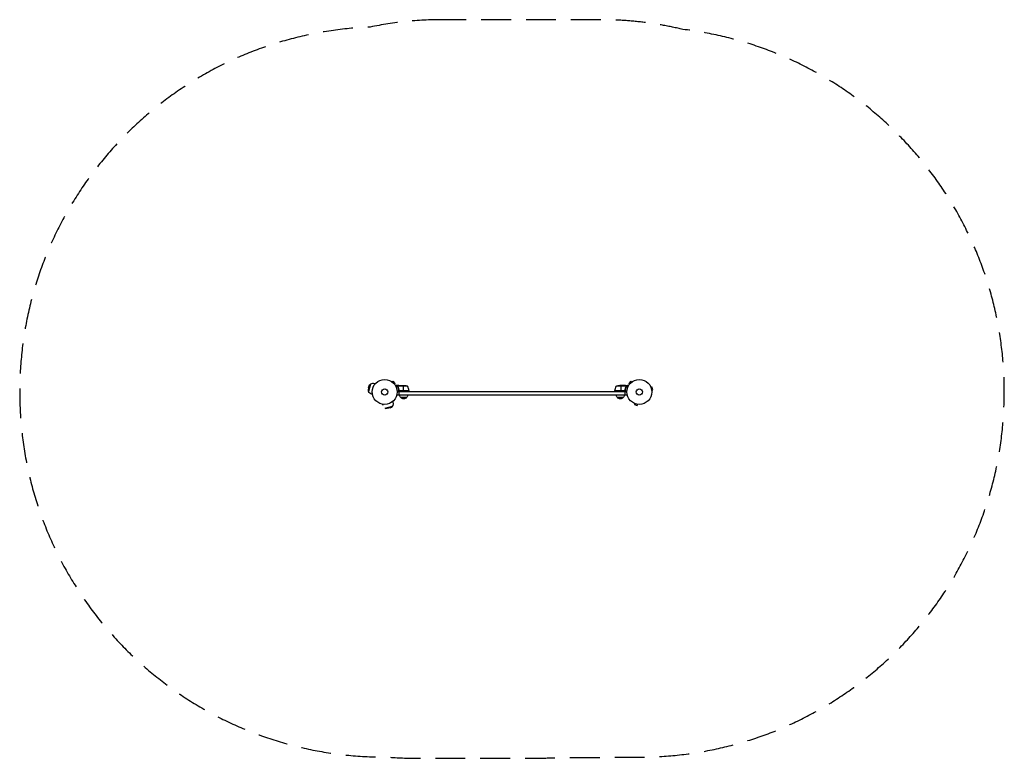
# Model space of a CAD drawing. Units: millimetres. Extents: x -1551 to 2633, y -1556 to 1581.
import ezdxf

# ---------------------------------------------------------------- set-up
doc = ezdxf.new("R2010")
doc.units = ezdxf.units.MM
doc.header["$LTSCALE"] = 20
doc.linetypes.add('HIDDEN', pattern=[9.525, 6.35, -3.175])
doc.layers.add('2d', color=230, linetype='Continuous')
doc.layers.add('EN-Safetyzone', color=93, linetype='HIDDEN')

msp = doc.modelspace()

# ---------------------------------------------------------------- linework, layer by layer
at = {"layer": '2d'}
for p, q in [((31.4, 42.7), (31.4, 42.7)), ((31.4, 42.7), (31.4, 42.7)), ((32.6, 41.8), (36, 45.2)), ((45.2, 36), (36, 45.2)), ((1046, 45.2), (1036.8, 36)), ((1049.4, 41.8), (1046, 45.2)), ((1050.6, 42.7), (1050.6, 42.7)), ((1050.6, 42.7), (1050.6, 42.7)), ((-64, 30.4), (-70.6, 5.6)), ((-68.1, 18.3), (-70.6, 5.6)), ((-70.6, 5.6), (-68.4, 1.8)), ((-60.1, 32.7), (-68.4, 1.8)), ((-68.1, 18.3), (-64, 30.4)), ((-64, 30.4), (-60.1, 32.7)), ((-42.2, 35.1), (-43.5, 30.3)), ((-40.2, 34.6), (-42.2, 35.1)), ((41.8, 32.6), (45.2, 36)), ((42.7, 31.4), (42.7, 31.4)), ((42.7, 31.4), (42.7, 31.4)), ((56.3, 25), (46.7, 25)), ((56, 23.7), (47.4, 23.7)), ((60.3, 28), (50.5, 28)), ((104.2, 4), (52.8, 4)), ((1029, 0), (53, 0)), ((56, 23.8), (56, 23.8)), ((56.3, 25), (56.3, 24.4)), ((56.3, 23.2), (56.3, 22.5)), ((97.2, 24.7), (56.4, 24.7)), ((57.5, 26.4), (57.5, 26.2)), ((57.5, 19.8), (57.5, 19.2)), ((60.3, 28), (60.3, 27.9)), ((60.3, 7.8), (60.3, 6.3)), ((60.5, 28), (82.4, 28)), ((60.8, 0), (60.8, -12)), ((104.2, 4.4), (62.4, 4.4)), ((63.4, 4.2), (104.2, 4.2)), ((79.2, 28), (79.2, 4.2)), ((79.2, 0), (79.2, 4)), ((104.2, 4), (104.2, 0)), ((1019.6, 4.4), (977.8, 4.4)), ((977.8, 4.2), (1018.6, 4.2)), ((1029.2, 4), (977.8, 4)), ((977.8, 4), (977.8, 0)), ((1025.6, 24.7), (984.8, 24.7)), ((1021.5, 28), (999.6, 28)), ((1002.8, 28), (1002.8, 4.2)), ((1002.8, 4), (1002.8, 0)), ((1021.2, -12), (1021.2, 0)), ((1021.7, 28), (1031.5, 28)), ((1021.7, 28), (1021.7, 27.9)), ((1021.7, 7.8), (1021.7, 6.3)), ((1024.5, 26.4), (1024.5, 26.2)), ((1024.5, 19.8), (1024.5, 19.2)), ((1025.7, 25), (1035.3, 25)), ((1025.7, 25), (1025.7, 24.4)), ((1025.7, 23.2), (1025.7, 22.5)), ((1025.8, 23.8), (1025.8, 23.8)), ((1026, 23.7), (1034.6, 23.7)), ((1040.2, 32.6), (1036.8, 36)), ((1039.3, 31.4), (1039.3, 31.4)), ((1039.3, 31.4), (1039.3, 31.4)), ((1130.5, 21.3), (1130.6, 21.2)), ((1130.5, 21.3), (1130.5, 21.3)), ((1131.1, 19.9), (1135.8, 21.1)), ((1134.5, 7.3), (1139.1, 8.6)), ((1134.7, 5.9), (1134.7, 5.8)), ((1134.7, 5.8), (1134.7, 5.8)), ((1139.1, 8.6), (1135.8, 21.1)), ((-52.8, -4.4), (-54.1, -9.3)), ((-52.1, -9.9), (-54.1, -9.3)), ((34.6, -40.2), (35.1, -42.2)), ((1030.6, -13), (51.4, -13)), ((51.6, -12), (1030.4, -12)), ((93.3, -24), (68.3, -24)), ((1013.7, -24), (988.7, -24)), ((-9.9, -52.1), (-9.3, -54.1)), ((-9.3, -54.1), (-4.4, -52.8)), ((1.8, -68.4), (32.7, -60.1)), ((5.6, -70.6), (1.8, -68.4)), ((5.6, -70.6), (30.4, -64)), ((18.3, -68.1), (5.6, -70.6)), ((18.3, -68.1), (30.4, -64)), ((30.3, -43.5), (35.1, -42.2)), ((30.4, -64), (32.7, -60.1)), ((1060.8, -48.6), (1060.7, -48.5)), ((1060.7, -48.5), (1060.7, -48.5)), ((1062.1, -49.1), (1060.9, -53.8)), ((1060.9, -53.8), (1073.4, -57.1)), ((1074.7, -52.5), (1073.4, -57.1)), ((1076.2, -52.7), (1076.1, -52.7)), ((1076.2, -52.7), (1076.2, -52.7))]:
    msp.add_line(p, q, dxfattribs=at)
for centre, radius in [((0, 0), 53), ((1082, 0), 53), ((0, 0), 13), ((1082, 0), 13)]:
    msp.add_circle(centre, radius, dxfattribs=at)
at = {"layer": '2d', "extrusion": (0, 0, -1)}
for centre, radius, start, end in [((48.2, 12.9), 23, 285, 331.4387), ((-79.2, -21.9), 50, 93.6243, 111.1002), ((-101.2, 4), 3, 173.5272, 176.8088), ((-1027.5, -1.3), 50, 6.4728, 31.3497), ((-980.8, 4), 3, 3.1912, 6.4728), ((-1002.8, -21.9), 50, 68.8998, 86.3757), ((-80.3, -11.8), 17, 314.1865, 359.3587), ((-80.8, -12.5), 17, 222.6679, 317.3321), ((-81.3, -11.8), 17, 180.6413, 225.8135), ((-1000.7, -11.8), 17, 314.1865, 359.3587), ((-1001.2, -12.5), 17, 222.6679, 317.3321), ((-1001.7, -11.8), 17, 180.6413, 225.8135), ((-12.9, -48.2), 23, 165, 241.4387)]:
    msp.add_arc(centre, radius, start, end, dxfattribs=at)
at = {"layer": '2d'}
for centre, radius, start, end in [((-48.2, 12.9), 23, 75, 121.4387), ((54.5, -1.3), 50, 6.4728, 31.3497)]:
    msp.add_arc(centre, radius, start, end, dxfattribs=at)
for points, knots in [([(50.5, 28), (50.5, 28), (50.4, 27.9), (50.1, 27.8), (49.9, 27.7), (49.7, 27.5), (49.6, 27.5), (49.4, 27.4), (49.3, 27.3), (49.3, 27.3), (48.5, 26.9), (47.6, 26.3), (46.4, 25.6)], [0.5, 0.5, 0.5, 0.5, 0.625, 0.625, 0.6875, 0.6875, 0.71875, 0.734375, 0.734375, 0.75, 0.75, 0.9464969, 0.9464969, 0.9464969, 0.9464969]), ([(56, 24.1), (56, 24.3), (56.1, 24.5), (56.2, 24.8), (56.2, 24.9), (56.3, 25)], [0.000526185, 0.000526185, 0.000526185, 0.000526185, 0.001315456, 0.001315456, 0.002104727, 0.002104727, 0.002104727, 0.002104727]), ([(56.2, 23.8), (56.2, 24), (56.2, 24.1), (56.3, 24.4), (56.3, 24.6), (56.4, 24.7)], [0.001328787, 0.001328787, 0.001328787, 0.001328787, 0.001872455, 0.001872455, 0.002416124, 0.002416124, 0.002416124, 0.002416124]), ([(56.2, 22.7), (57.2, 20.2), (58, 17.7), (59, 13.7), (59.3, 12.3), (59.7, 10.2), (59.9, 9.5), (60.1, 8.1), (60.2, 7.4), (60.2, 6.7)], [0, 0, 0, 0, 0.00869705, 0.00869705, 0.01304558, 0.01304558, 0.01521984, 0.01521984, 0.01739411, 0.01739411, 0.01739411, 0.01739411]), ([(56.3, 25), (56.3, 25.2), (56.4, 25.3), (56.5, 25.5), (56.6, 25.6), (56.7, 25.7), (56.7, 25.7), (56.7, 25.7), (56.7, 25.7), (56.7, 25.8), (56.7, 25.8), (57, 26), (57.2, 26.2), (57.5, 26.4)], [0, 0, 0, 0, 0.25, 0.25, 0.375, 0.4375, 0.46875, 0.484375, 0.492188, 0.492188, 0.5, 0.5, 1, 1, 1, 1]), ([(60.4, 6.9), (60.1, 9.7), (59.6, 12.5), (58.2, 17.7), (57.4, 20.3), (56.4, 22.7)], [0, 0, 0, 0, 0.00859307, 0.00859307, 0.01718614, 0.01718614, 0.01718614, 0.01718614]), ([(57.7, 26.4), (57.6, 26.3), (57.4, 26.2), (57.2, 26), (57.1, 25.9), (56.8, 25.6), (56.6, 25.4), (56.5, 25.1)], [0, 0, 0, 0, 0.001089402, 0.001089402, 0.002178803, 0.002178803, 0.004357607, 0.004357607, 0.004357607, 0.004357607]), ([(60.5, 28), (60.3, 27.9), (60, 27.7), (59, 27.1), (58.4, 26.8), (57.7, 26.4)], [0, 0, 0, 0, 0.00517024, 0.00517024, 0.01034048, 0.01034048, 0.01034048, 0.01034048]), ([(63.2, 4), (63, 4), (62.8, 4), (62.5, 4.1), (62.3, 4.1), (62, 4.3), (61.8, 4.3), (61.5, 4.5), (61.3, 4.6), (61.1, 4.9), (60.9, 5), (60.7, 5.3), (60.6, 5.5), (60.5, 5.8), (60.4, 6), (60.3, 6.3), (60.3, 6.5), (60.2, 6.7)], [0, 0, 0, 0, 0.000547172, 0.000547172, 0.001094344, 0.001094344, 0.001641516, 0.001641516, 0.002188688, 0.002188688, 0.00273586, 0.00273586, 0.003283032, 0.003283032, 0.003830204, 0.003830204, 0.004377377, 0.004377377, 0.004377377, 0.004377377]), ([(62.4, 4.4), (62.1, 4.5), (61.9, 4.6), (61.5, 4.8), (61.4, 4.9), (61.2, 5.1), (61.1, 5.2), (60.9, 5.6), (60.7, 5.8), (60.5, 6.3), (60.4, 6.6), (60.4, 6.9)], [0.001013661, 0.001013661, 0.001013661, 0.001013661, 0.001852653, 0.001852653, 0.002272148, 0.002272148, 0.002691644, 0.002691644, 0.003530636, 0.003530636, 0.004369628, 0.004369628, 0.004369628, 0.004369628]), ([(1021.8, 6.7), (1021.7, 6.5), (1021.7, 6.3), (1021.6, 6), (1021.5, 5.8), (1021.4, 5.5), (1021.3, 5.3), (1021.1, 5), (1020.9, 4.9), (1020.7, 4.6), (1020.5, 4.5), (1020.2, 4.3), (1020, 4.3), (1019.7, 4.1), (1019.5, 4.1), (1019.2, 4), (1019, 4), (1018.8, 4)], [0, 0, 0, 0, 0.000547232, 0.000547232, 0.001094464, 0.001094464, 0.001641696, 0.001641696, 0.002188928, 0.002188928, 0.002736159, 0.002736159, 0.003283391, 0.003283391, 0.003830623, 0.003830623, 0.004377855, 0.004377855, 0.004377855, 0.004377855]), ([(1021.6, 6.9), (1021.6, 6.6), (1021.5, 6.3), (1021.3, 5.9), (1021.3, 5.8), (1021.1, 5.6), (1021, 5.4), (1020.8, 5.1), (1020.6, 4.9), (1020.2, 4.7), (1020.1, 4.6), (1019.9, 4.5), (1019.7, 4.4), (1019.6, 4.4)], [0, 0, 0, 0, 0.000839577, 0.000839577, 0.001259366, 0.001259366, 0.001679155, 0.001679155, 0.002518732, 0.002518732, 0.002938521, 0.002938521, 0.00335831, 0.00335831, 0.00335831, 0.00335831]), ([(1024.3, 26.4), (1023.6, 26.8), (1023, 27.1), (1022, 27.7), (1021.7, 27.9), (1021.5, 28)], [0, 0, 0, 0, 0.00517024, 0.00517024, 0.01034048, 0.01034048, 0.01034048, 0.01034048]), ([(1025.6, 22.7), (1024.6, 20.3), (1023.8, 17.7), (1022.4, 12.5), (1021.9, 9.7), (1021.6, 6.9)], [0, 0, 0, 0, 0.00859307, 0.00859307, 0.01718614, 0.01718614, 0.01718614, 0.01718614]), ([(1021.8, 6.7), (1022.1, 9.5), (1022.6, 12.3), (1023.4, 15.6), (1023.6, 16.3), (1024, 17.6), (1024.2, 18.3), (1024.8, 20.2), (1025.3, 21.4), (1025.8, 22.7)], [0.00267622, 0.00267622, 0.00267622, 0.00267622, 0.01136401, 0.01136401, 0.01353595, 0.01353595, 0.0157079, 0.0157079, 0.0200518, 0.0200518, 0.0200518, 0.0200518]), ([(1025.5, 25.1), (1025.4, 25.4), (1025.2, 25.6), (1024.9, 25.9), (1024.8, 26), (1024.6, 26.2), (1024.4, 26.3), (1024.3, 26.4)], [0, 0, 0, 0, 0.00218234, 0.00218234, 0.003273511, 0.003273511, 0.004364681, 0.004364681, 0.004364681, 0.004364681]), ([(1024.5, 26.4), (1024.6, 26.3), (1024.8, 26.2), (1025, 26.1), (1025, 26), (1025.1, 25.9), (1025.2, 25.9), (1025.2, 25.8), (1025.2, 25.8), (1025.2, 25.8), (1025.3, 25.8), (1025.3, 25.8), (1025.5, 25.5), (1025.6, 25.3), (1025.7, 25)], [0, 0, 0, 0, 0.25, 0.25, 0.375, 0.375, 0.4375, 0.46875, 0.484375, 0.492187, 0.492187, 0.5, 0.5, 1, 1, 1, 1]), ([(1025.7, 25), (1025.8, 25), (1025.8, 24.9), (1025.9, 24.7), (1025.9, 24.6), (1025.9, 24.4), (1026, 24.3), (1026, 24.1), (1026, 23.9), (1026, 23.8)], [0, 0, 0, 0, 0.00051115, 0.00051115, 0.001022301, 0.001022301, 0.001533451, 0.001533451, 0.002044601, 0.002044601, 0.002044601, 0.002044601]), ([(1035.6, 25.6), (1035.2, 25.9), (1034.8, 26.1), (1034.1, 26.5), (1033.8, 26.7), (1033.4, 26.9), (1033.2, 27), (1033, 27.1), (1032.9, 27.2), (1032.9, 27.2), (1031.9, 27.8), (1031.5, 28), (1031.5, 28)], [0.0535022, 0.0535022, 0.0535022, 0.0535022, 0.125, 0.125, 0.1875, 0.1875, 0.21875, 0.234375, 0.234375, 0.25, 0.25, 0.5, 0.5, 0.5, 0.5])]:
    msp.add_open_spline(points, degree=3, knots=knots, dxfattribs=at)
for points in [[(56, 24.1), (56, 24), (56, 23.9), (56, 23.8)], [(56, 23.7), (56, 23.7), (56, 23.8), (56, 23.8)], [(56.2, 22.7), (56.1, 23), (56, 23.4), (56, 23.7)], [(56.4, 22.7), (56.3, 23), (56.2, 23.4), (56.2, 23.8)], [(56.2, 23.8), (56.2, 23.8), (56.2, 23.8), (56.2, 23.8)], [(56.2, 23.8), (56.2, 23.8), (56.2, 23.8), (56.2, 23.8)], [(56.4, 24.7), (56.4, 24.9), (56.5, 25), (56.5, 25.1)], [(60.3, 27.9), (60.4, 27.9), (60.4, 28), (60.5, 28)], [(60.4, 6.9), (60.4, 7.2), (60.3, 7.5), (60.3, 7.8)], [(62.4, 4.4), (62.7, 4.3), (63, 4.2), (63.4, 4.2)], [(1019.6, 4.4), (1019.3, 4.3), (1019, 4.2), (1018.6, 4.2)], [(1021.5, 28), (1021.6, 28), (1021.6, 27.9), (1021.7, 27.9)], [(1025.5, 25.1), (1025.5, 25), (1025.6, 24.9), (1025.6, 24.7)], [(1025.6, 24.7), (1025.7, 24.4), (1025.8, 24.1), (1025.8, 23.8)], [(1025.7, 23.2), (1025.7, 23), (1025.7, 22.9), (1025.6, 22.7)], [(1025.8, 23.8), (1025.8, 23.6), (1025.8, 23.4), (1025.7, 23.2)], [(1025.8, 23.8), (1025.8, 23.7), (1025.8, 23.7), (1025.8, 23.6)], [(1025.8, 23.8), (1025.8, 23.8), (1025.8, 23.8), (1025.8, 23.8)], [(1025.8, 23.8), (1025.8, 23.8), (1025.8, 23.8), (1025.8, 23.8)], [(1026, 23.7), (1026, 23.4), (1025.9, 23), (1025.8, 22.7)], [(1026, 23.8), (1026, 23.8), (1026, 23.7), (1026, 23.7)]]:
    msp.add_open_spline(points, degree=3, dxfattribs=at)
for points, weights in [([(60.3, 28), (60.3, 28), (59.4, 27.5), (57.5, 26.4)], [0.983775506511, 0.983775506511, 0.989183671007, 1]), ([(1024.5, 26.4), (1022.6, 27.5), (1021.7, 28), (1021.7, 28)], [1, 0.989183671007, 0.983775506511, 0.983775506511])]:
    msp.add_rational_spline(points, weights, degree=3, dxfattribs=at)
at = {"layer": 'EN-Safetyzone', "flags": 128}
msp.add_lwpolyline([(243.8, 1581, 0.051309), (-61.6, 1549.6, 0.984685), (13.8, -1550.7, 0.020905), (139, -1556), (626, -1556, 0.014248), (711.5, -1553.5), (1082, -1550.8, 0.941918), (1267, 1539.7, 0.058366), (914.6, 1581), (243.8, 1581)], format="xyb", close=True, dxfattribs=at)

doc.saveas('drawing.dxf')
